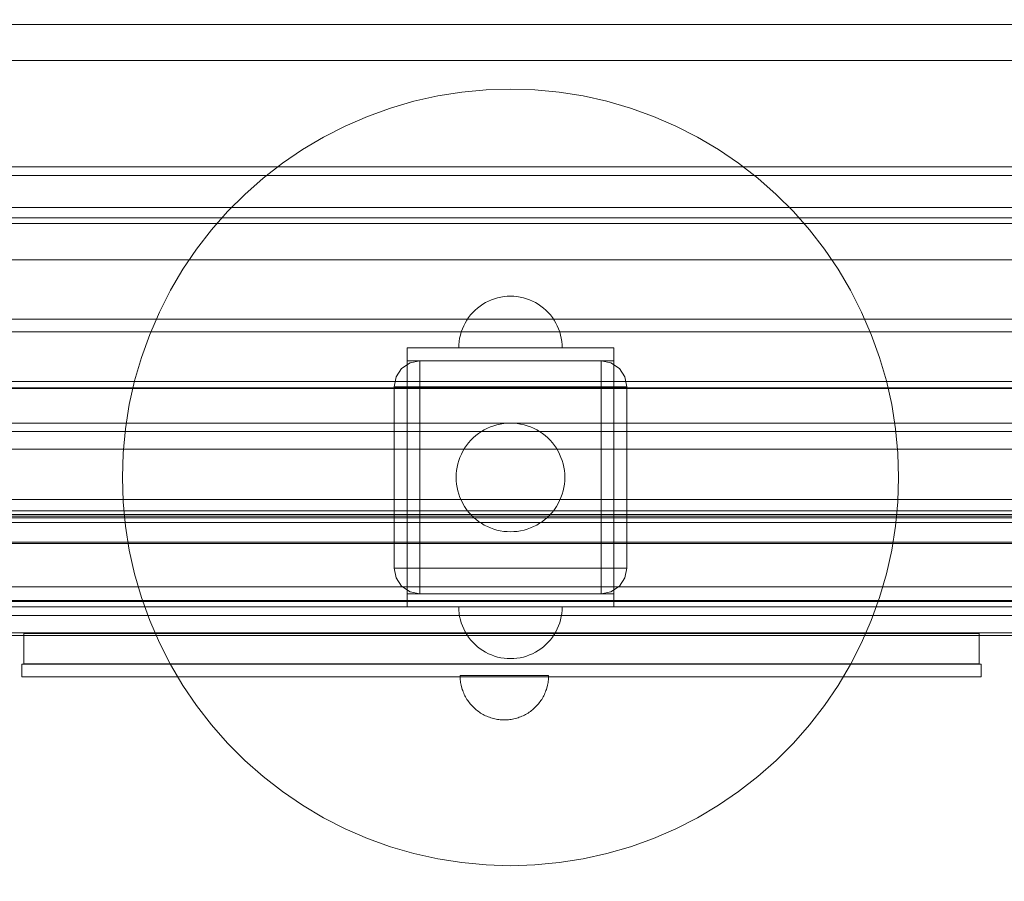
# Model space of a CAD drawing. Units: millimetres. Extents: x 36929 to 46848, y 22568 to 28715.
# Drawn here: x 41333 to 41714, y 24390 to 24722 of the extents above; entities that cross this region are included whole.
import ezdxf

# ---------------------------------------------------------------- set-up
doc = ezdxf.new("R2010")
doc.units = ezdxf.units.MM
doc.header["$MEASUREMENT"] = 0
doc.linetypes.add('Wipeout_Contour', pattern=[1000, 0, -1000])
for name, color, linetype, lineweight in [('Konstrukcja - Stropy_Nr_pióra__89_Nr_pióra__7', 7, 'Continuous', 18), ('Konstrukcja - Słupy_Nr_pióra__88_Nr_pióra__7', 7, 'Continuous', 18), ('Wnętrze - Umeblowanie_Nr_pióra__1_Nr_pióra__7', 7, 'Continuous', 18), ('Wnętrze - Umeblowanie_Nr_pióra__4_Nr_pióra__7', 7, 'Continuous', 18)]:
    doc.layers.add(name, color=color, linetype=linetype, lineweight=lineweight)
doc.layers.add('Wnętrze - Umeblowanie_Nr_pióra__1', color=7, linetype='Continuous')
doc.styles.add('GENERATED_STYLE_1', font='txt')
doc.dimstyles.new('GENERATED_STYLE__1', dxfattribs={"dimtxt": 150, "dimasz": 114, "dimexe": 0.18, "dimexo": 300, "dimgap": 0.09, "dimtad": 1, "dimtih": 1, "dimtoh": 1, "dimdec": 0, "dimlfac": 0.1, "dimzin": 0, "dimdsep": 46, "dimtxsty": 'GENERATED_STYLE_1', "dimblk": 'ARROWHEAD_5', "dimblk1": 'ARROWHEAD_5', "dimblk2": 'ARROWHEAD_5', "dimcen": 0.09, "dimclrd": 7, "dimclre": 7, "dimclrt": 7, "dimazin": 0, "dimtfac": 1, "dimtdec": 4, "dimtmove": 0, "dimatfit": 3, "dimfxl": 0, "dimtolj": 1, "dimtzin": 0, "dimarcsym": 0})

# ---------------------------------------------------------------- blocks, each defined once
blk = doc.blocks.new('*D1')
at = {"layer": 'Wnętrze - Umeblowanie_Nr_pióra__1_Nr_pióra__7', "linetype": 'Continuous'}
for points in [[(39774.66, 22680.46), (39890.54, 22649.41), (39890.54, 22711.51)], [(46420.41, 22680.46), (46304.53, 22711.51), (46304.53, 22649.41)]]:
    blk.add_hatch(color=256, dxfattribs=at).paths.add_polyline_path(points)
for p, q in [((39774.66, 22567.96), (39774.66, 22792.96)), ((46420.41, 22567.96), (46420.41, 22792.96)), ((39774.66, 22680.46), (39890.54, 22711.51)), ((39890.54, 22711.51), (39890.54, 22649.41)), ((46420.41, 22680.46), (46304.53, 22711.51)), ((46304.53, 22649.41), (46304.53, 22711.51)), ((39774.66, 22680.46), (39890.54, 22649.41)), ((39890.54, 22680.46), (46304.53, 22680.46)), ((46420.41, 22680.46), (46304.53, 22649.41))]:
    blk.add_line(p, q, dxfattribs=at)
at = {"color": 254, "linetype": 'Wipeout_Contour', "lineweight": 0, "ltscale": 195001.105478}
blk.add_wipeout([(42906.85, 22690.52), (43288.22, 22690.52), (43288.22, 22880.4), (42906.85, 22880.4)], dxfattribs=at).dxf.layer = 'Wnętrze - Umeblowanie_Nr_pióra__1'
at = {"layer": 'Wnętrze - Umeblowanie_Nr_pióra__1_Nr_pióra__7', "insert": (42926.79, 22710.46), "char_height": 150, "attachment_point": 7, "style": 'GENERATED_STYLE_1'}
blk.add_mtext('\\A1;{\\fArial|b0|i0|c238|p38;650}', dxfattribs=at)
blk = doc.blocks.new('ARROWHEAD_5')
at = {"color": 0, "linetype": 'Continuous', "lineweight": 0}
blk.add_line((0, 0), (-1, 0), dxfattribs=at)
blk.add_solid([(-1, 0.2679), (0, 0), (-1, -0.2679), (-1, 0.2679)], dxfattribs=at)

msp = doc.modelspace()

# ---------------------------------------------------------------- linework, layer by layer
at = {"layer": 'Konstrukcja - Stropy_Nr_pióra__89_Nr_pióra__7', "linetype": 'Continuous', "flags": 128}
for points in [[(41265.42, 24715.6), (41267.59, 24718.23), (41270.83, 24719.99), (41274.66, 24720.61), (42639.66, 24720.61), (42643.49, 24719.99), (42646.73, 24718.23), (42648.9, 24715.6)], [(42648.9, 24715.6), (42649.66, 24712.5), (42649.66, 24655.76), (42648.9, 24652.66), (42647.61, 24649.65), (42645.56, 24647.72), (42643.21, 24646.4), (42639.66, 24645.89), (41274.66, 24645.89), (41271.88, 24646.24), (41269.81, 24647.1), (41268.25, 24648.13), (41267.19, 24649.34), (41266.7, 24649.97), (41265.42, 24652.66), (41264.66, 24655.76)], [(42648.9, 24710.26), (42646.73, 24708.36), (42643.49, 24707.09), (42639.66, 24706.64), (41274.66, 24706.64), (41270.83, 24707.09), (41267.59, 24708.36), (41265.42, 24710.26)], [(42639.66, 24665.56), (41274.66, 24665.56), (41271.88, 24664.97), (41271.11, 24664.8), (41269.81, 24664.25), (41268.76, 24663.58), (41268.25, 24663.13), (41266.7, 24661.64), (41265.42, 24658.41), (41264.66, 24655.57), (41264.66, 24637.06), (41265.42, 24634.22)], [(42648.9, 24658.15), (42646.73, 24660.32), (42643.49, 24661.78), (42639.66, 24662.29), (41274.66, 24662.29), (41270.83, 24661.78), (41267.59, 24660.32), (41265.42, 24658.15)], [(41265.42, 24653.52), (41267.59, 24651.62), (41270.83, 24650.35), (41274.66, 24649.9), (42639.66, 24649.9), (42643.49, 24650.35), (42646.73, 24651.62), (42648.9, 24653.52)], [(41265.42, 24639.63), (41267.59, 24641.81), (41270.83, 24643.26), (41274.66, 24643.77), (42639.66, 24643.77), (42643.49, 24643.26), (42646.73, 24641.81), (42648.9, 24639.63)], [(41265.42, 24639.63), (41264.66, 24637.06), (41264.66, 24590.03), (41265.42, 24587.2), (41266.7, 24583.97), (41268.25, 24582.47), (41268.76, 24582.02), (41269.81, 24581.35), (41271.11, 24580.8), (41271.88, 24580.63), (41274.66, 24580.04), (42639.66, 24580.04)], [(42648.9, 24634.22), (42646.73, 24631.82), (42643.49, 24630.21), (42639.66, 24629.65), (41274.66, 24629.65), (41270.83, 24630.21), (41267.59, 24631.82), (41265.42, 24634.22)], [(42639.66, 24606.7), (41274.66, 24606.7), (41271.11, 24606.16), (41268.76, 24604.77), (41266.7, 24602.87), (41265.42, 24600.1), (41264.66, 24596.79)], [(42648.9, 24598.72), (42646.73, 24600.36), (42643.49, 24601.45), (42639.66, 24601.83), (41274.66, 24601.83), (41270.83, 24601.45), (41267.59, 24600.36), (41265.42, 24598.72)], [(41265.42, 24598.72), (41264.66, 24596.79), (41264.66, 24575.2), (41265.42, 24571.89), (41267.59, 24569.09), (41270.83, 24567.22), (41274.66, 24566.56), (42639.66, 24566.56)], [(41265.42, 24587.2), (41267.59, 24584.79), (41270.83, 24583.19), (41274.66, 24582.62), (42639.66, 24582.62), (42643.49, 24583.19), (42646.73, 24584.79), (42648.9, 24587.2)], [(41265.42, 24577.13), (41267.59, 24578.76), (41270.83, 24579.85), (41274.66, 24580.24), (42639.66, 24580.24), (42643.49, 24579.85), (42646.73, 24578.76), (42648.9, 24577.13)], [(41265.42, 24577.13), (41264.66, 24575.2), (41264.66, 24539.93), (41265.42, 24536.62), (41267.59, 24533.82), (41270.83, 24531.95), (41274.66, 24531.29), (42639.66, 24531.29), (42643.49, 24531.95), (42646.73, 24533.82), (42648.9, 24536.62), (42649.66, 24539.93), (42649.66, 24575.2), (42648.9, 24577.13)], [(42644.62, 24498.95), (42639.66, 24497.64), (41274.66, 24497.64), (41271.11, 24498.51), (41268.75, 24499.65), (41266.7, 24501.79), (41265.42, 24503.98), (41264.66, 24507.62), (41264.66, 24529.61), (41264.66, 24553.34), (41265.42, 24556.97), (41266.7, 24559.17), (41268.75, 24561.31), (41271.11, 24562.45), (41274.66, 24563.31), (42639.66, 24563.31), (42644.62, 24562.01)], [(42644.62, 24562.01), (42647.13, 24559.83), (42648.9, 24556.97), (42649.66, 24553.34), (42649.66, 24529.61), (42648.9, 24525.97), (42646.73, 24522.89), (42643.49, 24520.84), (42639.66, 24520.11), (41274.66, 24520.11), (41270.83, 24520.84), (41267.59, 24522.89), (41265.42, 24525.97), (41264.66, 24529.61)], [(42648.9, 24554.54), (42646.73, 24555.56), (42643.49, 24556.24), (42639.66, 24556.48), (41274.66, 24556.48), (41270.83, 24556.24), (41267.59, 24555.56), (41265.42, 24554.54)], [(42648.9, 24536.62), (42647.13, 24533.42), (42646.07, 24532.39), (42644.62, 24531.27), (42642.44, 24530.5), (42639.66, 24530.02), (41274.66, 24530.02), (41271.11, 24530.55), (41268.76, 24531.94), (41266.7, 24533.85), (41265.42, 24536.62)], [(41265.42, 24530.81), (41267.59, 24531.83), (41270.83, 24532.51), (41274.66, 24532.75), (42639.66, 24532.75), (42643.49, 24532.51), (42646.73, 24531.83), (42648.9, 24530.81)], [(41265.42, 24503.98), (41267.59, 24500.9), (41270.83, 24498.85), (41274.66, 24498.12), (42639.66, 24498.12), (42643.49, 24498.85), (42646.73, 24500.9), (42648.9, 24503.98), (42649.66, 24507.62), (42649.66, 24529.61)], [(42649.66, 24527.1), (42648.9, 24527.53), (42646.73, 24527.89), (42643.49, 24528.13), (42639.66, 24528.21), (41274.66, 24528.21), (41270.83, 24528.13), (41267.59, 24527.89), (41265.42, 24527.53), (41264.66, 24527.1)], [(42649.66, 24520.62), (42648.9, 24520.62), (42646.73, 24520.62), (42643.49, 24520.62), (42639.66, 24520.62), (41274.66, 24520.62), (41270.83, 24520.62), (41267.59, 24520.62), (41265.42, 24520.62), (41264.66, 24520.62)], [(42649.66, 24520.62), (42648.9, 24520.62), (42646.73, 24520.62), (42643.49, 24520.62), (42639.66, 24520.62), (41274.66, 24520.62), (41270.83, 24520.62), (41267.59, 24520.62), (41265.42, 24520.62), (41264.66, 24520.62)], [(41264.66, 24502.26), (41265.42, 24502.68), (41267.59, 24503.04), (41270.83, 24503.28), (41274.66, 24503.36), (42639.66, 24503.36), (42643.49, 24503.28), (42646.73, 24503.04), (42648.9, 24502.68), (42649.66, 24502.26)], [(42649.66, 24502.26), (42648.9, 24498.45), (42646.73, 24495.23), (42643.49, 24493.08), (42639.66, 24492.32), (41274.66, 24492.32), (41270.83, 24493.08), (41267.59, 24495.23), (41265.42, 24498.45), (41264.66, 24502.26)], [(41264.66, 24495.62), (41265.42, 24495.62), (41267.59, 24495.62), (41270.83, 24495.62), (41274.66, 24495.62), (42639.66, 24495.62), (42643.49, 24495.62), (42646.73, 24495.62), (42648.9, 24495.62), (42649.66, 24495.62)], [(41264.66, 24495.62), (41265.42, 24495.62), (41267.59, 24495.62), (41270.83, 24495.62), (41274.66, 24495.62), (42639.66, 24495.62), (42643.49, 24495.62), (42646.73, 24495.62), (42648.9, 24495.62), (42649.66, 24495.62)], [(41333.73, 24473.52), (41333.73, 24468.59)], [(41704.63, 24473.52), (41699, 24473.52), (41687.9, 24473.52), (41671.67, 24473.52), (41650.82, 24473.52), (41625.96, 24473.52), (41597.86, 24473.52), (41567.36, 24473.52), (41535.41, 24473.52), (41519.18, 24473.52), (41502.96, 24473.52), (41471, 24473.52), (41440.51, 24473.52), (41412.41, 24473.52), (41387.55, 24473.52), (41366.69, 24473.52), (41350.46, 24473.52), (41339.37, 24473.52), (41333.73, 24473.52)], [(41704.63, 24473.52), (41704.63, 24468.59)], [(41704.63, 24468.59), (41699, 24468.59), (41687.9, 24468.59), (41671.67, 24468.59), (41650.82, 24468.59), (41625.96, 24468.59), (41597.86, 24468.59), (41567.36, 24468.59), (41535.41, 24468.59), (41519.18, 24468.59), (41502.96, 24468.59), (41471, 24468.59), (41440.51, 24468.59), (41412.41, 24468.59), (41387.55, 24468.59), (41366.69, 24468.59), (41350.46, 24468.59), (41339.37, 24468.59), (41333.73, 24468.59)]]:
    msp.add_lwpolyline(points, dxfattribs=at)
for points in [[(41267.59, 24534.13), (41270.83, 24536.29), (41274.66, 24537.04), (42639.66, 24537.04), (42643.49, 24536.29), (42646.73, 24534.13), (42648.9, 24530.91), (42649.66, 24527.1), (42649.66, 24502.26), (42649.66, 24494.5), (42648.9, 24490.7), (42646.73, 24487.48), (42643.49, 24485.32), (42639.66, 24484.57), (41274.66, 24484.57), (41270.83, 24485.32), (41267.59, 24487.48), (41265.42, 24490.7), (41264.66, 24494.5), (41264.66, 24502.26), (41264.66, 24527.1), (41265.42, 24530.91)], [(41267.59, 24527.7), (41270.83, 24529.86), (41274.66, 24530.62), (42639.66, 24530.62), (42643.49, 24529.86), (42646.73, 24527.7), (42648.9, 24524.45), (42649.66, 24520.62), (42649.66, 24495.62), (42648.9, 24491.8), (42646.73, 24488.55), (42643.49, 24486.39), (42639.66, 24485.62), (41274.66, 24485.62), (41270.83, 24486.39), (41267.59, 24488.55), (41265.42, 24491.8), (41264.66, 24495.62), (41264.66, 24520.62), (41265.42, 24524.45)], [(41267.59, 24527.7), (41270.83, 24529.86), (41274.66, 24530.62), (42639.66, 24530.62), (42643.49, 24529.86), (42646.73, 24527.7), (42648.9, 24524.45), (42649.66, 24520.62), (42649.66, 24495.62), (42648.9, 24491.8), (42646.73, 24488.55), (42643.49, 24486.39), (42639.66, 24485.62), (41274.66, 24485.62), (41270.83, 24486.39), (41267.59, 24488.55), (41265.42, 24491.8), (41264.66, 24495.62), (41264.66, 24520.62), (41265.42, 24524.45)]]:
    msp.add_lwpolyline(points, close=True, dxfattribs=at)
at = {"layer": 'Konstrukcja - Słupy_Nr_pióra__88_Nr_pióra__7', "linetype": 'Continuous', "flags": 128}
msp.add_lwpolyline([(41480.59, 24503.57), (41483.83, 24501.4), (41487.66, 24500.64), (41557.66, 24500.64), (41561.49, 24501.4), (41564.73, 24503.57), (41566.9, 24506.81), (41567.66, 24510.64), (41567.66, 24580.64), (41566.9, 24584.46), (41564.73, 24587.71), (41561.49, 24589.88), (41557.66, 24590.64), (41487.66, 24590.64), (41483.83, 24589.88), (41480.59, 24587.71), (41478.42, 24584.46), (41477.66, 24580.64), (41477.66, 24510.64), (41478.42, 24506.81)], close=True, dxfattribs=at)
for points in [[(41487.66, 24590.64), (41487.66, 24589.88), (41487.66, 24587.71), (41487.66, 24584.46), (41487.66, 24580.64), (41487.66, 24510.64), (41487.66, 24506.81), (41487.66, 24503.57), (41487.66, 24501.4), (41487.66, 24500.64)], [(41557.66, 24590.64), (41557.66, 24589.88), (41557.66, 24587.71), (41557.66, 24584.46), (41557.66, 24580.64), (41557.66, 24510.64), (41557.66, 24506.81), (41557.66, 24503.57), (41557.66, 24501.4), (41557.66, 24500.64)], [(41567.66, 24580.64), (41566.9, 24580.64), (41564.73, 24580.64), (41561.49, 24580.64), (41557.66, 24580.64), (41487.66, 24580.64), (41483.83, 24580.64), (41480.59, 24580.64), (41478.42, 24580.64), (41477.66, 24580.64)], [(41567.66, 24510.64), (41566.9, 24510.64), (41564.73, 24510.64), (41561.49, 24510.64), (41557.66, 24510.64), (41487.66, 24510.64), (41483.83, 24510.64), (41480.59, 24510.64), (41478.42, 24510.64), (41477.66, 24510.64)]]:
    msp.add_lwpolyline(points, dxfattribs=at)
at = {"layer": 'Wnętrze - Umeblowanie_Nr_pióra__1_Nr_pióra__7', "linetype": 'Continuous'}
for p, q in [((41494.55, 24692.98), (41485.35, 24690.92)), ((41503.86, 24694.45), (41494.55, 24692.98)), ((41513.24, 24695.34), (41503.86, 24694.45)), ((41522.66, 24695.64), (41513.24, 24695.34)), ((41532.08, 24695.34), (41522.66, 24695.64)), ((41541.46, 24694.45), (41532.08, 24695.34)), ((41550.77, 24692.98), (41541.46, 24694.45)), ((41559.96, 24690.92), (41550.77, 24692.98)), ((41485.35, 24690.92), (41476.31, 24688.3)), ((41569.01, 24688.3), (41559.96, 24690.92)), ((41467.44, 24685.1), (41458.79, 24681.36)), ((41476.31, 24688.3), (41467.44, 24685.1)), ((41577.88, 24685.1), (41569.01, 24688.3)), ((41586.53, 24681.36), (41577.88, 24685.1)), ((41458.79, 24681.36), (41450.4, 24677.08)), ((41594.92, 24677.08), (41586.53, 24681.36)), ((41450.4, 24677.08), (41442.28, 24672.29)), ((41603.03, 24672.29), (41594.92, 24677.08)), ((41442.28, 24672.29), (41434.49, 24666.99)), ((41610.83, 24666.99), (41603.03, 24672.29)), ((41434.49, 24666.99), (41427.04, 24661.21)), ((41618.27, 24661.21), (41610.83, 24666.99)), ((41427.04, 24661.21), (41419.98, 24654.98)), ((41625.34, 24654.98), (41618.27, 24661.21)), ((41419.98, 24654.98), (41413.31, 24648.32)), ((41632, 24648.32), (41625.34, 24654.98)), ((41413.31, 24648.32), (41407.08, 24641.25)), ((41638.24, 24641.25), (41632, 24648.32)), ((41407.08, 24641.25), (41401.31, 24633.8)), ((41644.01, 24633.8), (41638.24, 24641.25)), ((41401.31, 24633.8), (41396.01, 24626.01)), ((41649.31, 24626.01), (41644.01, 24633.8)), ((41396.01, 24626.01), (41391.21, 24617.9)), ((41654.1, 24617.9), (41649.31, 24626.01)), ((41391.21, 24617.9), (41386.93, 24609.5)), ((41658.38, 24609.5), (41654.1, 24617.9)), ((41386.93, 24609.5), (41383.19, 24600.86)), ((41662.12, 24600.86), (41658.38, 24609.5)), ((41383.19, 24600.86), (41380, 24591.99)), ((41665.32, 24591.99), (41662.12, 24600.86)), ((41482.66, 24595.64), (41507.66, 24595.64)), ((41482.66, 24595.64), (41482.66, 24590.64)), ((41507.66, 24595.64), (41537.66, 24595.64)), ((41537.66, 24595.64), (41562.66, 24595.64)), ((41562.66, 24595.64), (41562.66, 24590.64)), ((41380, 24591.99), (41377.37, 24582.94)), ((41482.66, 24590.64), (41507.66, 24590.64)), ((41507.66, 24590.64), (41537.66, 24590.64)), ((41537.66, 24590.64), (41562.66, 24590.64)), ((41667.95, 24582.94), (41665.32, 24591.99)), ((41377.37, 24582.94), (41375.32, 24573.74)), ((41670, 24573.74), (41667.95, 24582.94)), ((41375.32, 24573.74), (41373.84, 24564.44)), ((41671.48, 24564.44), (41670, 24573.74)), ((41373.84, 24564.44), (41372.95, 24555.06)), ((41510.31, 24562.63), (41511.41, 24563.37)), ((41511.41, 24563.37), (41512.54, 24564.04)), ((41512.54, 24564.04), (41513.72, 24564.64)), ((41513.72, 24564.64), (41514.93, 24565.16)), ((41514.93, 24565.16), (41516.17, 24565.61)), ((41516.17, 24565.61), (41517.44, 24565.98)), ((41517.44, 24565.98), (41518.72, 24566.26)), ((41518.72, 24566.26), (41520.03, 24566.47)), ((41520.03, 24566.47), (41521.34, 24566.6)), ((41521.34, 24566.6), (41522.66, 24566.64)), ((41522.66, 24566.64), (41523.98, 24566.6)), ((41523.98, 24566.6), (41525.29, 24566.47)), ((41525.29, 24566.47), (41526.59, 24566.26)), ((41526.59, 24566.26), (41527.88, 24565.98)), ((41527.88, 24565.98), (41529.15, 24565.61)), ((41529.15, 24565.61), (41530.39, 24565.16)), ((41530.39, 24565.16), (41531.6, 24564.64)), ((41531.6, 24564.64), (41532.78, 24564.04)), ((41532.78, 24564.04), (41533.91, 24563.37)), ((41533.91, 24563.37), (41535, 24562.63)), ((41672.36, 24555.06), (41671.48, 24564.44)), ((41506.48, 24559.02), (41507.35, 24560.01)), ((41507.35, 24560.01), (41508.28, 24560.94)), ((41508.28, 24560.94), (41509.27, 24561.82)), ((41509.27, 24561.82), (41510.31, 24562.63)), ((41535, 24562.63), (41536.04, 24561.82)), ((41536.04, 24561.82), (41537.03, 24560.94)), ((41537.03, 24560.94), (41537.97, 24560.01)), ((41537.97, 24560.01), (41538.84, 24559.02)), ((41503.66, 24554.58), (41504.26, 24555.75)), ((41504.26, 24555.75), (41504.93, 24556.89)), ((41504.93, 24556.89), (41505.67, 24557.98)), ((41505.67, 24557.98), (41506.48, 24559.02)), ((41538.84, 24559.02), (41539.65, 24557.98)), ((41539.65, 24557.98), (41540.39, 24556.89)), ((41540.39, 24556.89), (41541.06, 24555.75)), ((41541.06, 24555.75), (41541.66, 24554.58)), ((41372.95, 24555.06), (41372.66, 24545.64)), ((41502.32, 24550.86), (41502.69, 24552.13)), ((41502.69, 24552.13), (41503.13, 24553.37)), ((41503.13, 24553.37), (41503.66, 24554.58)), ((41541.66, 24554.58), (41542.18, 24553.37)), ((41542.18, 24553.37), (41542.63, 24552.13)), ((41542.63, 24552.13), (41543, 24550.86)), ((41672.66, 24545.64), (41672.36, 24555.06)), ((41501.7, 24546.96), (41501.82, 24548.27)), ((41501.82, 24548.27), (41502.03, 24549.57)), ((41502.03, 24549.57), (41502.32, 24550.86)), ((41543, 24550.86), (41543.29, 24549.57)), ((41543.29, 24549.57), (41543.49, 24548.27)), ((41543.49, 24548.27), (41543.62, 24546.96)), ((41372.66, 24545.64), (41372.95, 24536.22)), ((41501.66, 24545.64), (41501.7, 24546.96)), ((41501.7, 24544.32), (41501.66, 24545.64)), ((41501.82, 24543), (41501.7, 24544.32)), ((41543.62, 24544.32), (41543.49, 24543)), ((41543.62, 24546.96), (41543.66, 24545.64)), ((41543.66, 24545.64), (41543.62, 24544.32)), ((41672.36, 24536.22), (41672.66, 24545.64)), ((41502.03, 24541.7), (41501.82, 24543)), ((41502.32, 24540.41), (41502.03, 24541.7)), ((41502.69, 24539.15), (41502.32, 24540.41)), ((41543, 24540.41), (41542.63, 24539.15)), ((41543.29, 24541.7), (41543, 24540.41)), ((41543.49, 24543), (41543.29, 24541.7)), ((41503.13, 24537.91), (41502.69, 24539.15)), ((41503.66, 24536.7), (41503.13, 24537.91)), ((41504.26, 24535.52), (41503.66, 24536.7)), ((41541.66, 24536.7), (41541.06, 24535.52)), ((41542.18, 24537.91), (41541.66, 24536.7)), ((41542.63, 24539.15), (41542.18, 24537.91)), ((41372.95, 24536.22), (41373.84, 24526.84)), ((41504.93, 24534.38), (41504.26, 24535.52)), ((41505.67, 24533.29), (41504.93, 24534.38)), ((41506.48, 24532.25), (41505.67, 24533.29)), ((41539.65, 24533.29), (41538.84, 24532.25)), ((41540.39, 24534.38), (41539.65, 24533.29)), ((41541.06, 24535.52), (41540.39, 24534.38)), ((41671.48, 24526.84), (41672.36, 24536.22)), ((41507.35, 24531.26), (41506.48, 24532.25)), ((41508.28, 24530.33), (41507.35, 24531.26)), ((41509.27, 24529.46), (41508.28, 24530.33)), ((41510.31, 24528.65), (41509.27, 24529.46)), ((41536.04, 24529.46), (41535, 24528.65)), ((41537.03, 24530.33), (41536.04, 24529.46)), ((41537.97, 24531.26), (41537.03, 24530.33)), ((41538.84, 24532.25), (41537.97, 24531.26)), ((41373.84, 24526.84), (41375.32, 24517.53)), ((41511.41, 24527.91), (41510.31, 24528.65)), ((41512.54, 24527.23), (41511.41, 24527.91)), ((41513.72, 24526.64), (41512.54, 24527.23)), ((41514.93, 24526.11), (41513.72, 24526.64)), ((41516.17, 24525.66), (41514.93, 24526.11)), ((41517.44, 24525.3), (41516.17, 24525.66)), ((41518.72, 24525.01), (41517.44, 24525.3)), ((41527.88, 24525.3), (41526.59, 24525.01)), ((41529.15, 24525.66), (41527.88, 24525.3)), ((41530.39, 24526.11), (41529.15, 24525.66)), ((41531.6, 24526.64), (41530.39, 24526.11)), ((41532.78, 24527.23), (41531.6, 24526.64)), ((41533.91, 24527.91), (41532.78, 24527.23)), ((41535, 24528.65), (41533.91, 24527.91)), ((41670, 24517.53), (41671.48, 24526.84)), ((41520.03, 24524.8), (41518.72, 24525.01)), ((41521.34, 24524.68), (41520.03, 24524.8)), ((41522.66, 24524.64), (41521.34, 24524.68)), ((41523.98, 24524.68), (41522.66, 24524.64)), ((41525.29, 24524.8), (41523.98, 24524.68)), ((41526.59, 24525.01), (41525.29, 24524.8)), ((41375.32, 24517.53), (41377.37, 24508.33)), ((41667.95, 24508.33), (41670, 24517.53)), ((41377.37, 24508.33), (41380, 24499.28)), ((41665.32, 24499.28), (41667.95, 24508.33)), ((41380, 24499.28), (41383.19, 24490.42)), ((41482.66, 24500.64), (41507.66, 24500.64)), ((41482.66, 24495.64), (41482.66, 24500.64)), ((41507.66, 24500.64), (41537.66, 24500.64)), ((41537.66, 24500.64), (41562.66, 24500.64)), ((41562.66, 24495.64), (41562.66, 24500.64)), ((41662.12, 24490.42), (41665.32, 24499.28)), ((41482.66, 24495.64), (41507.66, 24495.64)), ((41507.66, 24495.64), (41537.66, 24495.64)), ((41537.66, 24495.64), (41562.66, 24495.64)), ((41383.19, 24490.42), (41386.93, 24481.77)), ((41658.38, 24481.77), (41662.12, 24490.42)), ((41386.93, 24481.77), (41391.21, 24473.37)), ((41654.1, 24473.37), (41658.38, 24481.77)), ((41391.21, 24473.37), (41396.01, 24465.26)), ((41649.31, 24465.26), (41654.1, 24473.37)), ((41396.01, 24465.26), (41401.31, 24457.47)), ((41644.01, 24457.47), (41649.31, 24465.26)), ((41401.31, 24457.47), (41407.08, 24450.02)), ((41638.24, 24450.02), (41644.01, 24457.47)), ((41407.08, 24450.02), (41413.31, 24442.95)), ((41632, 24442.95), (41638.24, 24450.02)), ((41413.31, 24442.95), (41419.98, 24436.29)), ((41625.34, 24436.29), (41632, 24442.95)), ((41419.98, 24436.29), (41427.04, 24430.06)), ((41618.27, 24430.06), (41625.34, 24436.29)), ((41427.04, 24430.06), (41434.49, 24424.28)), ((41610.83, 24424.28), (41618.27, 24430.06)), ((41434.49, 24424.28), (41442.28, 24418.99)), ((41603.03, 24418.99), (41610.83, 24424.28)), ((41442.28, 24418.99), (41450.4, 24414.19)), ((41594.92, 24414.19), (41603.03, 24418.99)), ((41450.4, 24414.19), (41458.79, 24409.91)), ((41586.53, 24409.91), (41594.92, 24414.19)), ((41458.79, 24409.91), (41467.44, 24406.17)), ((41577.88, 24406.17), (41586.53, 24409.91)), ((41467.44, 24406.17), (41476.31, 24402.98)), ((41569.01, 24402.98), (41577.88, 24406.17)), ((41476.31, 24402.98), (41485.35, 24400.35)), ((41485.35, 24400.35), (41494.55, 24398.29)), ((41550.77, 24398.29), (41559.96, 24400.35)), ((41559.96, 24400.35), (41569.01, 24402.98)), ((41494.55, 24398.29), (41503.86, 24396.82)), ((41503.86, 24396.82), (41513.24, 24395.93)), ((41513.24, 24395.93), (41522.66, 24395.64)), ((41522.66, 24395.64), (41532.08, 24395.93)), ((41532.08, 24395.93), (41541.46, 24396.82)), ((41541.46, 24396.82), (41550.77, 24398.29))]:
    msp.add_line(p, q, dxfattribs=at)
at = {"layer": 'Wnętrze - Umeblowanie_Nr_pióra__4_Nr_pióra__7', "linetype": 'Continuous'}
for p, q in [((41513.02, 24613.16), (41511.94, 24612.52)), ((41513.02, 24613.16), (41511.94, 24612.52)), ((41514.14, 24613.73), (41513.02, 24613.16)), ((41514.14, 24613.73), (41513.02, 24613.16)), ((41515.3, 24614.23), (41514.14, 24613.73)), ((41515.3, 24614.23), (41514.14, 24613.73)), ((41516.48, 24614.66), (41515.3, 24614.23)), ((41516.48, 24614.66), (41515.3, 24614.23)), ((41517.68, 24615.01), (41516.48, 24614.66)), ((41517.68, 24615.01), (41516.48, 24614.66)), ((41518.91, 24615.28), (41517.68, 24615.01)), ((41518.91, 24615.28), (41517.68, 24615.01)), ((41520.15, 24615.48), (41518.91, 24615.28)), ((41520.15, 24615.48), (41518.91, 24615.28)), ((41521.4, 24615.6), (41520.15, 24615.48)), ((41521.4, 24615.6), (41520.15, 24615.48)), ((41522.66, 24615.64), (41521.4, 24615.6)), ((41522.66, 24615.64), (41521.4, 24615.6)), ((41522.66, 24615.64), (41523.91, 24615.6)), ((41522.66, 24615.64), (41523.91, 24615.6)), ((41523.91, 24615.6), (41525.16, 24615.48)), ((41523.91, 24615.6), (41525.16, 24615.48)), ((41525.16, 24615.48), (41526.41, 24615.28)), ((41525.16, 24615.48), (41526.41, 24615.28)), ((41526.41, 24615.28), (41527.63, 24615.01)), ((41526.41, 24615.28), (41527.63, 24615.01)), ((41527.63, 24615.01), (41528.84, 24614.66)), ((41527.63, 24615.01), (41528.84, 24614.66)), ((41528.84, 24614.66), (41530.02, 24614.23)), ((41528.84, 24614.66), (41530.02, 24614.23)), ((41530.02, 24614.23), (41531.17, 24613.73)), ((41530.02, 24614.23), (41531.17, 24613.73)), ((41531.17, 24613.73), (41532.29, 24613.16)), ((41531.17, 24613.73), (41532.29, 24613.16)), ((41532.29, 24613.16), (41533.37, 24612.52)), ((41532.29, 24613.16), (41533.37, 24612.52)), ((41508.08, 24609.33), (41507.25, 24608.39)), ((41508.08, 24609.33), (41507.25, 24608.39)), ((41508.97, 24610.22), (41508.08, 24609.33)), ((41508.97, 24610.22), (41508.08, 24609.33)), ((41509.91, 24611.05), (41508.97, 24610.22)), ((41509.91, 24611.05), (41508.97, 24610.22)), ((41510.9, 24611.82), (41509.91, 24611.05)), ((41510.9, 24611.82), (41509.91, 24611.05)), ((41511.94, 24612.52), (41510.9, 24611.82)), ((41511.94, 24612.52), (41510.9, 24611.82)), ((41533.37, 24612.52), (41534.41, 24611.82)), ((41533.37, 24612.52), (41534.41, 24611.82)), ((41534.41, 24611.82), (41535.41, 24611.05)), ((41534.41, 24611.82), (41535.41, 24611.05)), ((41535.41, 24611.05), (41536.35, 24610.22)), ((41535.41, 24611.05), (41536.35, 24610.22)), ((41536.35, 24610.22), (41537.24, 24609.33)), ((41536.35, 24610.22), (41537.24, 24609.33)), ((41537.24, 24609.33), (41538.07, 24608.39)), ((41537.24, 24609.33), (41538.07, 24608.39)), ((41505.13, 24605.27), (41504.56, 24604.15)), ((41505.13, 24605.27), (41504.56, 24604.15)), ((41505.77, 24606.35), (41505.13, 24605.27)), ((41505.77, 24606.35), (41505.13, 24605.27)), ((41506.48, 24607.39), (41505.77, 24606.35)), ((41506.48, 24607.39), (41505.77, 24606.35)), ((41507.25, 24608.39), (41506.48, 24607.39)), ((41507.25, 24608.39), (41506.48, 24607.39)), ((41538.07, 24608.39), (41538.84, 24607.39)), ((41538.07, 24608.39), (41538.84, 24607.39)), ((41538.84, 24607.39), (41539.54, 24606.35)), ((41538.84, 24607.39), (41539.54, 24606.35)), ((41539.54, 24606.35), (41540.18, 24605.27)), ((41539.54, 24606.35), (41540.18, 24605.27)), ((41540.18, 24605.27), (41540.75, 24604.15)), ((41540.18, 24605.27), (41540.75, 24604.15)), ((41503.64, 24601.82), (41503.29, 24600.61)), ((41503.64, 24601.82), (41503.29, 24600.61)), ((41504.06, 24603), (41503.64, 24601.82)), ((41504.06, 24603), (41503.64, 24601.82)), ((41504.56, 24604.15), (41504.06, 24603)), ((41504.56, 24604.15), (41504.06, 24603)), ((41540.75, 24604.15), (41541.25, 24603)), ((41540.75, 24604.15), (41541.25, 24603)), ((41541.25, 24603), (41541.68, 24601.82)), ((41541.25, 24603), (41541.68, 24601.82)), ((41541.68, 24601.82), (41542.03, 24600.61)), ((41541.68, 24601.82), (41542.03, 24600.61)), ((41502.82, 24598.14), (41502.7, 24596.89)), ((41502.82, 24598.14), (41502.7, 24596.89)), ((41503.01, 24599.38), (41502.82, 24598.14)), ((41503.01, 24599.38), (41502.82, 24598.14)), ((41503.29, 24600.61), (41503.01, 24599.38)), ((41503.29, 24600.61), (41503.01, 24599.38)), ((41542.03, 24600.61), (41542.3, 24599.38)), ((41542.03, 24600.61), (41542.3, 24599.38)), ((41542.3, 24599.38), (41542.5, 24598.14)), ((41542.3, 24599.38), (41542.5, 24598.14)), ((41542.5, 24598.14), (41542.62, 24596.89)), ((41542.5, 24598.14), (41542.62, 24596.89)), ((41502.7, 24596.89), (41502.66, 24595.64)), ((41502.7, 24596.89), (41502.66, 24595.64)), ((41542.62, 24596.89), (41542.66, 24595.64)), ((41542.62, 24596.89), (41542.66, 24595.64)), ((41482.66, 24590.64), (41482.66, 24500.64)), ((41562.66, 24500.64), (41562.66, 24590.64)), ((41502.7, 24494.38), (41502.66, 24495.64)), ((41502.7, 24494.38), (41502.66, 24495.64)), ((41502.7, 24495.64), (41502.66, 24495.64)), ((41502.82, 24495.64), (41502.7, 24495.64)), ((41503.01, 24495.64), (41502.82, 24495.64)), ((41503.29, 24495.64), (41503.01, 24495.64)), ((41503.64, 24495.64), (41503.29, 24495.64)), ((41504.06, 24495.64), (41503.64, 24495.64)), ((41504.56, 24495.64), (41504.06, 24495.64)), ((41505.13, 24495.64), (41504.56, 24495.64)), ((41505.77, 24495.64), (41505.13, 24495.64)), ((41506.48, 24495.64), (41505.77, 24495.64)), ((41507.25, 24495.64), (41506.48, 24495.64)), ((41508.08, 24495.64), (41507.25, 24495.64)), ((41508.97, 24495.64), (41508.08, 24495.64)), ((41509.91, 24495.64), (41508.97, 24495.64)), ((41510.9, 24495.64), (41509.91, 24495.64)), ((41511.94, 24495.64), (41510.9, 24495.64)), ((41513.02, 24495.64), (41511.94, 24495.64)), ((41514.14, 24495.64), (41513.02, 24495.64)), ((41515.3, 24495.64), (41514.14, 24495.64)), ((41516.48, 24495.64), (41515.3, 24495.64)), ((41517.68, 24495.64), (41516.48, 24495.64)), ((41518.91, 24495.64), (41517.68, 24495.64)), ((41520.15, 24495.64), (41518.91, 24495.64)), ((41521.4, 24495.64), (41520.15, 24495.64)), ((41522.66, 24495.64), (41521.4, 24495.64)), ((41523.91, 24495.64), (41522.66, 24495.64)), ((41525.16, 24495.64), (41523.91, 24495.64)), ((41526.41, 24495.64), (41525.16, 24495.64)), ((41527.63, 24495.64), (41526.41, 24495.64)), ((41528.84, 24495.64), (41527.63, 24495.64)), ((41530.02, 24495.64), (41528.84, 24495.64)), ((41531.17, 24495.64), (41530.02, 24495.64)), ((41532.29, 24495.64), (41531.17, 24495.64)), ((41533.37, 24495.64), (41532.29, 24495.64)), ((41534.41, 24495.64), (41533.37, 24495.64)), ((41535.41, 24495.64), (41534.41, 24495.64)), ((41536.35, 24495.64), (41535.41, 24495.64)), ((41537.24, 24495.64), (41536.35, 24495.64)), ((41538.07, 24495.64), (41537.24, 24495.64)), ((41538.84, 24495.64), (41538.07, 24495.64)), ((41539.54, 24495.64), (41538.84, 24495.64)), ((41540.18, 24495.64), (41539.54, 24495.64)), ((41540.75, 24495.64), (41540.18, 24495.64)), ((41541.25, 24495.64), (41540.75, 24495.64)), ((41541.68, 24495.64), (41541.25, 24495.64)), ((41542.03, 24495.64), (41541.68, 24495.64)), ((41542.3, 24495.64), (41542.03, 24495.64)), ((41542.5, 24495.64), (41542.3, 24495.64)), ((41542.62, 24495.64), (41542.5, 24495.64)), ((41542.62, 24494.38), (41542.66, 24495.64)), ((41542.62, 24494.38), (41542.66, 24495.64)), ((41542.66, 24495.64), (41542.62, 24495.64)), ((41502.82, 24493.13), (41502.7, 24494.38)), ((41502.82, 24493.13), (41502.7, 24494.38)), ((41503.01, 24491.89), (41502.82, 24493.13)), ((41503.01, 24491.89), (41502.82, 24493.13)), ((41503.29, 24490.66), (41503.01, 24491.89)), ((41503.29, 24490.66), (41503.01, 24491.89)), ((41542.03, 24490.66), (41542.3, 24491.89)), ((41542.03, 24490.66), (41542.3, 24491.89)), ((41542.3, 24491.89), (41542.5, 24493.13)), ((41542.3, 24491.89), (41542.5, 24493.13)), ((41542.5, 24493.13), (41542.62, 24494.38)), ((41542.5, 24493.13), (41542.62, 24494.38)), ((41503.64, 24489.46), (41503.29, 24490.66)), ((41503.64, 24489.46), (41503.29, 24490.66)), ((41504.06, 24488.27), (41503.64, 24489.46)), ((41504.06, 24488.27), (41503.64, 24489.46)), ((41504.56, 24487.12), (41504.06, 24488.27)), ((41504.56, 24487.12), (41504.06, 24488.27)), ((41505.13, 24486), (41504.56, 24487.12)), ((41505.13, 24486), (41504.56, 24487.12)), ((41540.18, 24486), (41540.75, 24487.12)), ((41540.18, 24486), (41540.75, 24487.12)), ((41540.75, 24487.12), (41541.25, 24488.27)), ((41540.75, 24487.12), (41541.25, 24488.27)), ((41541.25, 24488.27), (41541.68, 24489.46)), ((41541.25, 24488.27), (41541.68, 24489.46)), ((41541.68, 24489.46), (41542.03, 24490.66)), ((41541.68, 24489.46), (41542.03, 24490.66)), ((41505.77, 24484.92), (41505.13, 24486)), ((41505.77, 24484.92), (41505.13, 24486)), ((41506.48, 24483.88), (41505.77, 24484.92)), ((41506.48, 24483.88), (41505.77, 24484.92)), ((41507.25, 24482.89), (41506.48, 24483.88)), ((41507.25, 24482.89), (41506.48, 24483.88)), ((41538.07, 24482.89), (41538.84, 24483.88)), ((41538.07, 24482.89), (41538.84, 24483.88)), ((41538.84, 24483.88), (41539.54, 24484.92)), ((41538.84, 24483.88), (41539.54, 24484.92)), ((41539.54, 24484.92), (41540.18, 24486)), ((41539.54, 24484.92), (41540.18, 24486)), ((41508.08, 24481.95), (41507.25, 24482.89)), ((41508.08, 24481.95), (41507.25, 24482.89)), ((41508.97, 24481.06), (41508.08, 24481.95)), ((41508.97, 24481.06), (41508.08, 24481.95)), ((41509.91, 24480.23), (41508.97, 24481.06)), ((41509.91, 24480.23), (41508.97, 24481.06)), ((41510.9, 24479.46), (41509.91, 24480.23)), ((41510.9, 24479.46), (41509.91, 24480.23)), ((41511.94, 24478.75), (41510.9, 24479.46)), ((41511.94, 24478.75), (41510.9, 24479.46)), ((41533.37, 24478.75), (41534.41, 24479.46)), ((41533.37, 24478.75), (41534.41, 24479.46)), ((41534.41, 24479.46), (41535.41, 24480.23)), ((41534.41, 24479.46), (41535.41, 24480.23)), ((41535.41, 24480.23), (41536.35, 24481.06)), ((41535.41, 24480.23), (41536.35, 24481.06)), ((41536.35, 24481.06), (41537.24, 24481.95)), ((41536.35, 24481.06), (41537.24, 24481.95)), ((41537.24, 24481.95), (41538.07, 24482.89)), ((41537.24, 24481.95), (41538.07, 24482.89)), ((41513.02, 24478.11), (41511.94, 24478.75)), ((41513.02, 24478.11), (41511.94, 24478.75)), ((41514.14, 24477.54), (41513.02, 24478.11)), ((41514.14, 24477.54), (41513.02, 24478.11)), ((41515.3, 24477.04), (41514.14, 24477.54)), ((41515.3, 24477.04), (41514.14, 24477.54)), ((41516.48, 24476.62), (41515.3, 24477.04)), ((41516.48, 24476.62), (41515.3, 24477.04)), ((41517.68, 24476.26), (41516.48, 24476.62)), ((41517.68, 24476.26), (41516.48, 24476.62)), ((41518.91, 24475.99), (41517.68, 24476.26)), ((41518.91, 24475.99), (41517.68, 24476.26)), ((41520.15, 24475.79), (41518.91, 24475.99)), ((41520.15, 24475.79), (41518.91, 24475.99)), ((41521.4, 24475.68), (41520.15, 24475.79)), ((41521.4, 24475.68), (41520.15, 24475.79)), ((41522.66, 24475.64), (41521.4, 24475.68)), ((41522.66, 24475.64), (41521.4, 24475.68)), ((41522.66, 24475.64), (41523.91, 24475.68)), ((41522.66, 24475.64), (41523.91, 24475.68)), ((41523.91, 24475.68), (41525.16, 24475.79)), ((41523.91, 24475.68), (41525.16, 24475.79)), ((41525.16, 24475.79), (41526.41, 24475.99)), ((41525.16, 24475.79), (41526.41, 24475.99)), ((41526.41, 24475.99), (41527.63, 24476.26)), ((41526.41, 24475.99), (41527.63, 24476.26)), ((41527.63, 24476.26), (41528.84, 24476.62)), ((41527.63, 24476.26), (41528.84, 24476.62)), ((41528.84, 24476.62), (41530.02, 24477.04)), ((41528.84, 24476.62), (41530.02, 24477.04)), ((41530.02, 24477.04), (41531.17, 24477.54)), ((41530.02, 24477.04), (41531.17, 24477.54)), ((41531.17, 24477.54), (41532.29, 24478.11)), ((41531.17, 24477.54), (41532.29, 24478.11)), ((41532.29, 24478.11), (41533.37, 24478.75)), ((41532.29, 24478.11), (41533.37, 24478.75))]:
    msp.add_line(p, q, dxfattribs=at)
at = {"layer": 'Wnętrze - Umeblowanie_Nr_pióra__4_Nr_pióra__7', "linetype": 'Continuous', "flags": 128}
for points in [[(41334.5, 24485.33), (41334.5, 24473.63)], [(41703.86, 24485.33), (41703.77, 24485.33), (41703.5, 24485.33), (41703.04, 24485.33), (41702.41, 24485.33), (41701.59, 24485.33), (41700.59, 24485.33), (41699.41, 24485.33), (41698.06, 24485.33), (41696.53, 24485.33), (41694.82, 24485.33), (41692.94, 24485.33), (41690.89, 24485.33), (41688.67, 24485.33), (41686.29, 24485.33), (41683.73, 24485.33), (41681.02, 24485.33), (41678.14, 24485.33), (41675.11, 24485.33), (41671.93, 24485.33), (41668.59, 24485.33), (41665.11, 24485.33), (41661.48, 24485.33), (41657.71, 24485.33), (41653.81, 24485.33), (41649.77, 24485.33), (41645.6, 24485.33), (41641.31, 24485.33), (41636.9, 24485.33), (41632.37, 24485.33), (41627.73, 24485.33), (41622.99, 24485.33), (41618.14, 24485.33), (41613.19, 24485.33), (41608.15, 24485.33), (41603.02, 24485.33), (41597.81, 24485.33), (41592.53, 24485.33), (41587.17, 24485.33), (41581.74, 24485.33), (41576.25, 24485.33), (41570.71, 24485.33), (41565.11, 24485.33), (41559.47, 24485.33), (41553.79, 24485.33), (41548.07, 24485.33), (41542.33, 24485.33), (41536.56, 24485.33), (41530.78, 24485.33), (41524.98, 24485.33), (41519.18, 24485.33), (41513.38, 24485.33), (41507.59, 24485.33), (41501.8, 24485.33), (41496.04, 24485.33), (41490.29, 24485.33), (41484.58, 24485.33), (41478.9, 24485.33), (41473.25, 24485.33), (41467.66, 24485.33), (41462.11, 24485.33), (41456.62, 24485.33), (41451.2, 24485.33), (41445.84, 24485.33), (41440.55, 24485.33), (41435.34, 24485.33), (41430.21, 24485.33), (41425.17, 24485.33), (41420.23, 24485.33), (41415.38, 24485.33), (41410.63, 24485.33), (41405.99, 24485.33), (41401.46, 24485.33), (41397.05, 24485.33), (41392.76, 24485.33), (41388.59, 24485.33), (41384.56, 24485.33), (41380.65, 24485.33), (41376.88, 24485.33), (41373.26, 24485.33), (41369.77, 24485.33), (41366.44, 24485.33), (41363.25, 24485.33), (41360.22, 24485.33), (41357.35, 24485.33), (41354.63, 24485.33), (41352.08, 24485.33), (41349.69, 24485.33), (41347.47, 24485.33), (41345.42, 24485.33), (41343.54, 24485.33), (41341.83, 24485.33), (41340.3, 24485.33), (41338.95, 24485.33), (41337.77, 24485.33), (41336.78, 24485.33), (41335.96, 24485.33), (41335.32, 24485.33), (41334.87, 24485.33), (41334.59, 24485.33), (41334.5, 24485.33)], [(41703.86, 24485.33), (41703.86, 24473.63)], [(41703.86, 24473.63), (41703.77, 24473.63), (41703.5, 24473.63), (41703.04, 24473.63), (41702.41, 24473.63), (41701.59, 24473.63), (41700.59, 24473.63), (41699.41, 24473.63), (41698.06, 24473.63), (41696.53, 24473.63), (41694.82, 24473.63), (41692.94, 24473.63), (41690.89, 24473.63), (41688.67, 24473.63), (41686.29, 24473.63), (41683.73, 24473.63), (41681.02, 24473.63), (41678.14, 24473.63), (41675.11, 24473.63), (41671.93, 24473.63), (41668.59, 24473.63), (41665.11, 24473.63), (41661.48, 24473.63), (41657.71, 24473.63), (41653.81, 24473.63), (41649.77, 24473.63), (41645.6, 24473.63), (41641.31, 24473.63), (41636.9, 24473.63), (41632.37, 24473.63), (41627.73, 24473.63), (41622.99, 24473.63), (41618.14, 24473.63), (41613.19, 24473.63), (41608.15, 24473.63), (41603.02, 24473.63), (41597.81, 24473.63), (41592.53, 24473.63), (41587.17, 24473.63), (41581.74, 24473.63), (41576.25, 24473.63), (41570.71, 24473.63), (41565.11, 24473.63), (41559.47, 24473.63), (41553.79, 24473.63), (41548.07, 24473.63), (41542.33, 24473.63), (41536.56, 24473.63), (41530.78, 24473.63), (41524.98, 24473.63), (41519.18, 24473.63), (41513.38, 24473.63), (41507.59, 24473.63), (41501.8, 24473.63), (41496.04, 24473.63), (41490.29, 24473.63), (41484.58, 24473.63), (41478.9, 24473.63), (41473.25, 24473.63), (41467.66, 24473.63), (41462.11, 24473.63), (41456.62, 24473.63), (41451.2, 24473.63), (41445.84, 24473.63), (41440.55, 24473.63), (41435.34, 24473.63), (41430.21, 24473.63), (41425.17, 24473.63), (41420.23, 24473.63), (41415.38, 24473.63), (41410.63, 24473.63), (41405.99, 24473.63), (41401.46, 24473.63), (41397.05, 24473.63), (41392.76, 24473.63), (41388.59, 24473.63), (41384.56, 24473.63), (41380.65, 24473.63), (41376.88, 24473.63), (41373.26, 24473.63), (41369.77, 24473.63), (41366.44, 24473.63), (41363.25, 24473.63), (41360.22, 24473.63), (41357.35, 24473.63), (41354.63, 24473.63), (41352.08, 24473.63), (41349.69, 24473.63), (41347.47, 24473.63), (41345.42, 24473.63), (41343.54, 24473.63), (41341.83, 24473.63), (41340.3, 24473.63), (41338.95, 24473.63), (41337.77, 24473.63), (41336.78, 24473.63), (41335.96, 24473.63), (41335.32, 24473.63), (41334.87, 24473.63), (41334.59, 24473.63), (41334.5, 24473.63)], [(41537.38, 24469.06), (41537.37, 24468.52), (41537.35, 24467.98), (41537.3, 24467.45), (41537.24, 24466.91), (41537.17, 24466.38), (41537.08, 24465.85), (41536.97, 24465.33), (41536.84, 24464.8), (41536.7, 24464.29), (41536.54, 24463.77), (41536.37, 24463.26), (41536.18, 24462.76), (41535.97, 24462.27), (41535.75, 24461.78), (41535.52, 24461.29), (41535.26, 24460.82), (41535, 24460.35), (41534.72, 24459.89), (41534.42, 24459.44), (41534.11, 24459.01), (41533.79, 24458.58), (41533.46, 24458.16), (41533.11, 24457.75), (41532.75, 24457.35), (41532.37, 24456.97), (41531.99, 24456.59), (41531.59, 24456.23), (41531.18, 24455.88), (41530.76, 24455.54), (41530.33, 24455.22), (41529.89, 24454.91), (41529.44, 24454.62), (41528.98, 24454.34), (41528.52, 24454.07), (41528.04, 24453.82), (41527.56, 24453.58), (41527.07, 24453.36), (41526.57, 24453.16), (41526.07, 24452.97), (41525.56, 24452.79), (41525.05, 24452.64), (41524.53, 24452.49), (41524.01, 24452.37), (41523.48, 24452.26), (41522.95, 24452.17), (41522.42, 24452.09), (41521.89, 24452.03), (41521.35, 24451.99), (41520.82, 24451.97), (41520.28, 24451.96), (41519.74, 24451.97), (41519.21, 24451.99), (41518.67, 24452.03), (41518.14, 24452.09), (41517.6, 24452.17), (41517.08, 24452.26), (41516.55, 24452.37), (41516.03, 24452.49), (41515.51, 24452.64), (41515, 24452.79), (41514.49, 24452.97), (41513.98, 24453.16), (41513.49, 24453.36), (41513, 24453.58), (41512.52, 24453.82), (41512.04, 24454.07), (41511.58, 24454.34), (41511.12, 24454.62), (41510.67, 24454.91), (41510.23, 24455.22), (41509.8, 24455.54), (41509.38, 24455.88), (41508.97, 24456.23), (41508.57, 24456.59), (41508.19, 24456.97), (41507.81, 24457.35), (41507.45, 24457.75), (41507.1, 24458.16), (41506.77, 24458.58), (41506.45, 24459.01), (41506.14, 24459.44), (41505.84, 24459.89), (41505.56, 24460.35), (41505.29, 24460.82), (41505.04, 24461.29), (41504.81, 24461.78), (41504.59, 24462.27), (41504.38, 24462.76), (41504.19, 24463.26), (41504.02, 24463.77), (41503.86, 24464.29), (41503.72, 24464.8), (41503.59, 24465.33), (41503.48, 24465.85), (41503.39, 24466.38), (41503.31, 24466.91), (41503.26, 24467.45), (41503.21, 24467.98), (41503.19, 24468.52), (41503.18, 24469.06)], [(41503.19, 24469.06), (41503.21, 24469.06), (41503.31, 24469.06), (41503.39, 24469.06), (41503.48, 24469.06), (41503.59, 24469.06), (41503.72, 24469.06), (41503.86, 24469.06), (41504.02, 24469.06), (41504.19, 24469.06), (41504.38, 24469.06), (41504.59, 24469.06), (41504.81, 24469.06), (41505.04, 24469.06), (41505.29, 24469.06), (41505.56, 24469.06), (41505.84, 24469.06), (41506.14, 24469.06), (41506.45, 24469.06), (41506.77, 24469.06), (41507.1, 24469.06), (41507.45, 24469.06), (41507.81, 24469.06), (41508.19, 24469.06), (41508.57, 24469.06), (41508.97, 24469.06), (41509.38, 24469.06), (41509.8, 24469.06), (41510.23, 24469.06), (41510.67, 24469.06), (41511.12, 24469.06), (41511.58, 24469.06), (41512.04, 24469.06), (41512.52, 24469.06), (41513, 24469.06), (41513.49, 24469.06), (41513.98, 24469.06), (41514.49, 24469.06), (41515, 24469.06), (41515.51, 24469.06), (41516.03, 24469.06), (41516.55, 24469.06), (41517.08, 24469.06), (41517.6, 24469.06), (41518.14, 24469.06), (41518.67, 24469.06), (41519.21, 24469.06), (41519.74, 24469.06), (41520.28, 24469.06), (41520.82, 24469.06), (41521.35, 24469.06), (41521.89, 24469.06), (41522.42, 24469.06), (41522.95, 24469.06), (41523.48, 24469.06), (41524.01, 24469.06), (41524.53, 24469.06), (41525.05, 24469.06), (41525.56, 24469.06), (41526.07, 24469.06), (41526.57, 24469.06), (41527.07, 24469.06), (41527.56, 24469.06), (41528.04, 24469.06), (41528.52, 24469.06), (41528.98, 24469.06), (41529.44, 24469.06), (41529.89, 24469.06), (41530.33, 24469.06), (41530.76, 24469.06), (41531.18, 24469.06), (41531.59, 24469.06), (41531.99, 24469.06), (41532.37, 24469.06), (41532.75, 24469.06), (41533.11, 24469.06), (41533.46, 24469.06), (41533.79, 24469.06), (41534.11, 24469.06), (41534.42, 24469.06), (41534.72, 24469.06), (41535, 24469.06), (41535.26, 24469.06), (41535.52, 24469.06), (41535.75, 24469.06), (41535.97, 24469.06), (41536.18, 24469.06), (41536.37, 24469.06), (41536.54, 24469.06), (41536.7, 24469.06), (41536.84, 24469.06), (41536.97, 24469.06), (41537.08, 24469.06), (41537.17, 24469.06), (41537.24, 24469.06), (41537.3, 24469.06), (41537.35, 24469.06), (41537.37, 24469.06)], [(41503.26, 24469.06), (41503.31, 24469.06)]]:
    msp.add_lwpolyline(points, dxfattribs=at)

# ---------------------------------------------------------------- next in the draw order: dimensions: what is measured, and where the dimension line sits
at = {"layer": 'Wnętrze - Umeblowanie_Nr_pióra__1', "linetype": 'Continuous'}
dim = msp.add_linear_dim(base=(46420.41, 22680.46), p1=(39774.66, 25007.17), p2=(46420.41, 24933.71), text='650', dimstyle='GENERATED_STYLE__1', dxfattribs=at)
dim.commit()
dim.dimension.update_dxf_attribs({"geometry": '*D1', "text_midpoint": (43097.54, 22785.46), "dimtype": 160})

doc.saveas('drawing.dxf')
